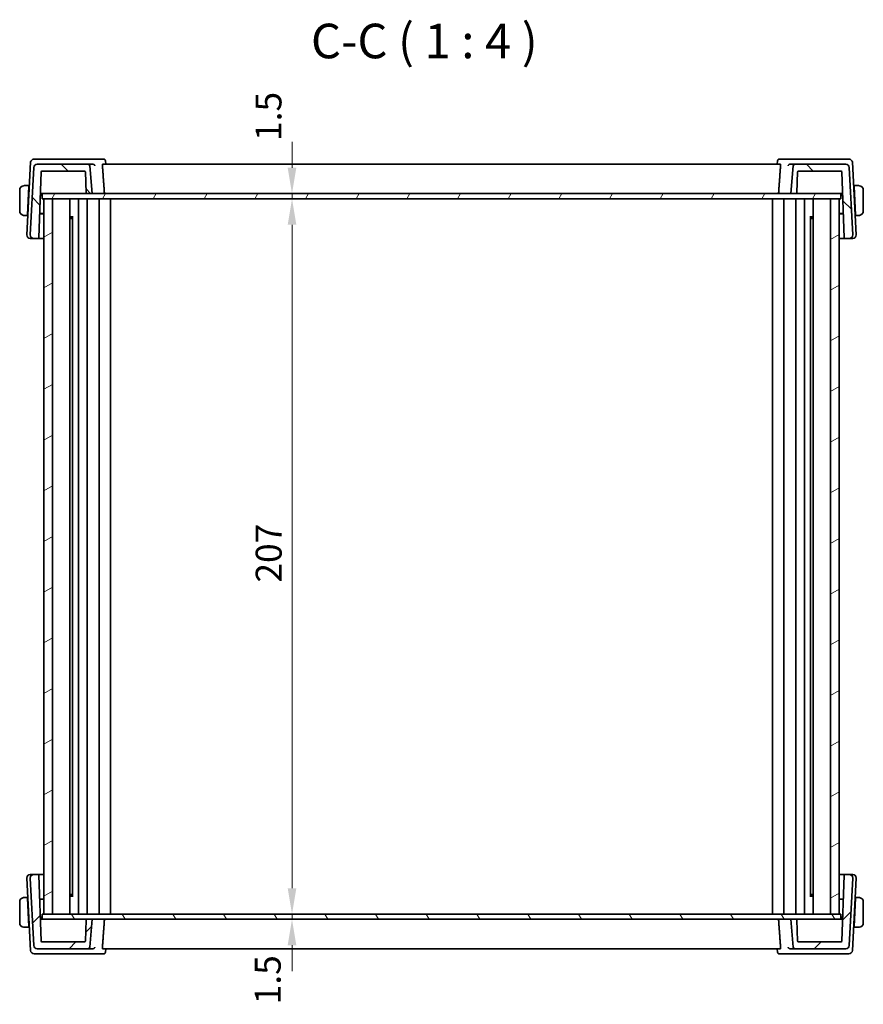
# Model space of a CAD drawing. Units: millimetres. Extents: x 0 to 6296, y 0 to 1124.
# Drawn here: x 2148 to 2392, y 253 to 538 of the extents above; entities that cross this region are included whole.
import ezdxf

# ---------------------------------------------------------------- set-up
doc = ezdxf.new("R2010")
doc.units = ezdxf.units.MM
for name, color, linetype, lineweight in [('Dimension (ISO)', 7, 'Continuous', 18), ('Hatch (ISO)', 1, 'Continuous', 18), ('Symbol (ISO)', 7, 'Continuous', 18), ('Visible (ISO)', 7, 'Continuous', 35)]:
    doc.layers.add(name, color=color, linetype=linetype, lineweight=lineweight)
doc.styles.add('Note Text (TK)', font='txt')
doc.dimstyles.new('Default - Method 1b (TK)', dxfattribs={"dimscale": 3, "dimtxt": 2.5, "dimasz": 2.5, "dimexe": 1, "dimexo": 1.499999999999999, "dimgap": 1, "dimtad": 1, "dimtoh": 1, "dimrnd": 1e-08, "dimdsep": 46, "dimtxsty": 'Note Text (TK)', "dimcen": 0.09, "dimdle": 5, "dimclrd": 100, "dimclre": 100, "dimclrt": 7, "dimadec": 1, "dimazin": 1, "dimtfac": 1, "dimtmove": 0, "dimatfit": 3, "dimfxl": 1, "dimtolj": 1, "dimlwd": -1, "dimlwe": -1, "dimarcsym": 0})

# ---------------------------------------------------------------- blocks, each defined once
blk = doc.blocks.new('*D31')
at = {"layer": 'Defpoints', "color": 0}
for p in [(2226.599657491291, 485.7314237569578), (2226.599657491291, 278.7314237569579), (2226.599657491291, 278.7314237569579)]:
    blk.add_point(p, dxfattribs=at)
at = {"layer": 'Dimension (ISO)', "color": 100}
blk.add_line((2226.599657491291, 478.2314237569578), (2226.599657491291, 286.2314237569579), dxfattribs=at)
for points in [[(2225.349657491291, 478.2314237569578), (2227.849657491291, 478.2314237569578), (2226.599657491291, 485.7314237569578)], [(2225.349657491291, 286.2314237569579), (2227.849657491291, 286.2314237569579), (2226.599657491291, 278.7314237569579)]]:
    blk.add_solid(points, dxfattribs=at)
at = {"layer": 'Dimension (ISO)', "color": 7, "insert": (2219.849657491291, 374.6675033024125), "char_height": 7.5, "attachment_point": 4, "rotation": 90, "style": 'Note Text (TK)'}
blk.add_mtext('\\A1;207', dxfattribs=at)
blk = doc.blocks.new('*D32')
at = {"layer": 'Defpoints', "color": 0}
for p in [(2226.599657491291, 487.2314237569578), (2226.599657491291, 487.2314237569578), (2226.599657491291, 485.7314237569578)]:
    blk.add_point(p, dxfattribs=at)
at = {"layer": 'Dimension (ISO)', "color": 100}
for p, q in [((2226.599657491291, 494.7314237569578), (2226.599657491291, 502.2314237569578)), ((2226.599657491291, 485.7314237569578), (2226.599657491291, 487.2314237569578)), ((2226.599657491291, 478.2314237569578), (2226.599657491291, 470.7314237569578))]:
    blk.add_line(p, q, dxfattribs=at)
for points in [[(2225.349657491291, 494.7314237569578), (2227.849657491291, 494.7314237569578), (2226.599657491291, 487.2314237569578)], [(2225.349657491291, 478.2314237569578), (2227.849657491291, 478.2314237569578), (2226.599657491291, 485.7314237569578)]]:
    blk.add_solid(points, dxfattribs=at)
at = {"layer": 'Dimension (ISO)', "color": 7, "insert": (2219.790937494964, 502.4621130927299), "char_height": 7.5, "attachment_point": 4, "rotation": 90, "style": 'Note Text (TK)'}
blk.add_mtext('\\A1;1.5', dxfattribs=at)
blk = doc.blocks.new('*D33')
at = {"layer": 'Defpoints', "color": 0}
for p in [(2226.599657491291, 278.7314237569579), (2226.599657491291, 277.231423756958), (2226.599657491291, 277.231423756958)]:
    blk.add_point(p, dxfattribs=at)
at = {"layer": 'Dimension (ISO)', "color": 100}
for p, q in [((2226.599657491291, 286.2314237569579), (2226.599657491291, 293.731423756958)), ((2226.599657491291, 278.7314237569579), (2226.599657491291, 277.231423756958)), ((2226.599657491291, 269.7314237569579), (2226.599657491291, 262.2314237569579))]:
    blk.add_line(p, q, dxfattribs=at)
for points in [[(2225.349657491291, 286.2314237569579), (2227.849657491291, 286.2314237569579), (2226.599657491291, 278.7314237569579)], [(2225.349657491291, 269.7314237569579), (2227.849657491291, 269.7314237569579), (2226.599657491291, 277.231423756958)]]:
    blk.add_solid(points, dxfattribs=at)
at = {"layer": 'Dimension (ISO)', "color": 7, "insert": (2219.576476065416, 252.6406265971836), "char_height": 7.5, "attachment_point": 4, "rotation": 90, "style": 'Note Text (TK)'}
blk.add_mtext('\\A1;1.5', dxfattribs=at)

msp = doc.modelspace()

# ---------------------------------------------------------------- hatches: boundary and pattern name
at = {"layer": 'Hatch (ISO)'}
h = msp.add_hatch(dxfattribs=at)
h.set_pattern_fill('ANSI31', color=256, scale=101.6, angle=90.00021045915, style=0)
h.set_pattern_definition([(135.0002104591499, (1124.999999998546, -31.99999923934061), (-8.980223134685914, -8.980289107331226), [])])
edge = h.paths.add_edge_path()
edge.add_ellipse((2386.760006695296, 494.7314237569578), major_axis=(0.9986295347545855, 0.0523359562429572), ratio=1, start_angle=0, end_angle=86.99999999999825)
edge.add_line((2386.760006695296, 495.7314237569579), (2372.037557743576, 495.7314237569579))
edge.add_ellipse((2372.037557743576, 495.2314237569579), major_axis=(0, 0.4999999999999809), ratio=1, start_angle=0, end_angle=85.00000000000321)
edge.add_line((2371.539460394529, 495.2750016283317), (2370.835738516596, 487.2314237569579))
edge.add_line((2370.835738516597, 487.2314237569578), (2372.415615759939, 487.2314237569578))
edge.add_ellipse((2372.415615759939, 487.431423756958), major_axis=(1.78e-14, -0.2000000000000203), ratio=1, start_angle=1.01734e-11, end_angle=87.99999999999007)
edge.add_line((2372.615493925343, 487.4244438576174), (2372.828998106154, 493.5384036562984))
edge.add_ellipse((2373.028876271558, 493.5314237569579), major_axis=(-0.1998781654038419, 0.0069798993405179), ratio=1, start_angle=272.00000000000995, end_angle=359.9999999999949, ccw=False)
edge.add_line((2373.028876271558, 493.7314237569579), (2385.444981915873, 493.7314237569579))
edge.add_ellipse((2385.444981915873, 493.5314237569579), major_axis=(1.77e-14, 0.2000000000000181), ratio=1, start_angle=272.00000000000995, end_angle=359.9999999999898, ccw=False)
edge.add_line((2385.644860081277, 493.5384036562984), (2386.312334265481, 474.4244438576174))
edge.add_ellipse((2386.512212430885, 474.4314237569579), major_axis=(-0.1998781654038241, -0.0069798993404976), ratio=1, start_angle=0, end_angle=88.00000000000078)
edge.add_line((2386.512212430885, 474.2314237569578), (2387.781958391316, 474.2314237569578))
edge.add_ellipse((2387.781958391316, 475.2314237569578), major_axis=(1e-16, -0.9999999999999882), ratio=1, start_angle=2.0312e-12, end_angle=93.00000000000053)
edge.add_line((2388.780587926071, 475.2837597132009), (2387.758636230051, 494.7837597132008))
edge = h.paths.add_edge_path()
edge.add_ellipse((2152.911470337897, 494.7314237569578), major_axis=(-1.78e-14, 1.00000000000001), ratio=1, start_angle=0, end_angle=86.99999999999851)
edge.add_line((2151.912840803142, 494.7837597132008), (2150.890889107123, 475.2837597132009))
edge.add_ellipse((2151.889518641878, 475.2314237569578), major_axis=(-0.998629534754571, 0.0523359562429569), ratio=1, start_angle=0, end_angle=93.00000000000072)
edge.add_line((2151.889518641878, 474.2314237569578), (2153.159264602308, 474.2314237569578))
edge.add_ellipse((2153.159264602308, 474.4314237569579), major_axis=(0, -0.1999999999999974), ratio=1, start_angle=5.0889e-12, end_angle=88.00000000000006)
edge.add_line((2153.359142767712, 474.4244438576173), (2154.026616951917, 493.5384036562983))
edge.add_ellipse((2154.22649511732, 493.5314237569579), major_axis=(-0.1998781654038419, 0.0069798993405179), ratio=1, start_angle=272.00000000000995, end_angle=360, ccw=False)
edge.add_line((2154.22649511732, 493.7314237569579), (2166.642600761635, 493.7314237569579))
edge.add_ellipse((2166.642600761635, 493.5314237569579), major_axis=(1.77e-14, 0.2000000000000181), ratio=1, start_angle=272.00000000000995, end_angle=360.0000000000051, ccw=False)
edge.add_line((2166.842478927039, 493.5384036562984), (2167.055983107851, 487.4244438576174))
edge.add_ellipse((2167.255861273255, 487.4314237569579), major_axis=(-0.1998781654038419, -0.0069798993405179), ratio=1, start_angle=5.0889e-12, end_angle=87.99999999999007)
edge.add_line((2167.255861273255, 487.2314237569578), (2168.835738516597, 487.2314237569578))
edge.add_line((2168.835738516596, 487.2314237569578), (2168.132016638663, 495.2750016283316))
edge.add_ellipse((2167.633919289618, 495.2314237569579), major_axis=(0.4980973490458679, 0.0435778713738078), ratio=1, start_angle=3.0374e-12, end_angle=85.00000000000239)
edge.add_line((2167.633919289618, 495.7314237569578), (2152.911470337897, 495.7314237569578))
h = msp.add_hatch(dxfattribs=at)
h.set_pattern_fill('ANSI31', color=256, scale=101.6, angle=14.99997778074499, style=0)
h.set_pattern_definition([(59.999977780745, (1124.999999998546, -31.99999923934061), (-10.99852016553689, 6.350004265217328), [])])
h.paths.add_polyline_path([(2154.285738516599, 487.2314237569578), (2154.285738516599, 485.7314237569578), (2154.835738454575, 485.7314237569578), (2157.335738454575, 485.7314237569578), (2382.335738454961, 485.7314237569578), (2384.83573845496, 485.7314237569578), (2385.385738516598, 485.7314237569578), (2385.385738516598, 487.2314237569578), (2372.415615759939, 487.2314237569578), (2370.835738516597, 487.2314237569578), (2168.835738516596, 487.2314237569578), (2167.255861273255, 487.2314237569578)])
h = msp.add_hatch(dxfattribs=at)
h.set_pattern_fill('ANSI31', color=256, scale=101.6, angle=-14.99997778074499, style=0)
h.set_pattern_definition([(30.000022219255, (1124.999999998546, -31.99999923934061), (-6.350004265217325, 10.99852016553689), [])])
h.paths.add_polyline_path([(2382.335738454961, 278.7314237569579), (2384.83573845496, 278.7314237569579), (2384.83573845496, 485.731423756958), (2382.335738454961, 485.731423756958)])
h.paths.add_polyline_path([(2154.835738454575, 485.731423756958), (2154.835738454575, 278.7314237569579), (2157.335738454575, 278.7314237569579), (2157.335738454575, 485.731423756958)])
h = msp.add_hatch(dxfattribs=at)
h.set_pattern_fill('ANSI31', color=256, scale=101.6, style=0)
h.set_pattern_definition([(45, (1124.999999998546, -31.99999923934061), (-8.980256121069154, 8.980256121069154), [])])
edge = h.paths.add_edge_path()
edge.add_ellipse((2152.911470337897, 269.7314237569579), major_axis=(-0.9986295347545848, -0.0523359562429571), ratio=1, start_angle=0, end_angle=86.99999999999825)
edge.add_line((2152.911470337897, 268.731423756958), (2167.633919289618, 268.731423756958))
edge.add_ellipse((2167.633919289618, 269.231423756958), major_axis=(0, -0.4999999999999894), ratio=1, start_angle=0, end_angle=84.99999999999935)
edge.add_line((2168.132016638664, 269.1878458855841), (2168.835738516597, 277.231423756958))
edge.add_line((2168.835738516596, 277.231423756958), (2167.255861273254, 277.231423756958))
edge.add_ellipse((2167.255861273255, 277.031423756958), major_axis=(-1.78e-14, 0.2000000000000202), ratio=1, start_angle=0, end_angle=87.99999999999005)
edge.add_line((2167.055983107851, 277.0384036562985), (2166.842478927039, 270.9244438576175))
edge.add_ellipse((2166.642600761635, 270.931423756958), major_axis=(0.1998781654038417, -0.0069798993405179), ratio=1, start_angle=272.00000000000995, end_angle=360.0000000000051, ccw=False)
edge.add_line((2166.642600761635, 270.731423756958), (2154.226495117321, 270.731423756958))
edge.add_ellipse((2154.22649511732, 270.931423756958), major_axis=(-1.77e-14, -0.2000000000000179), ratio=1, start_angle=272.00000000000995, end_angle=360, ccw=False)
edge.add_line((2154.026616951917, 270.9244438576174), (2153.359142767712, 290.0384036562985))
edge.add_ellipse((2153.159264602308, 290.031423756958), major_axis=(0.199878165403824, 0.0069798993404976), ratio=1, start_angle=7.124e-13, end_angle=88.00000000000078)
edge.add_line((2153.159264602308, 290.231423756958), (2151.889518641877, 290.231423756958))
edge.add_ellipse((2151.889518641878, 289.2314237569581), major_axis=(-1e-16, 0.9999999999999873), ratio=1, start_angle=1.0134e-12, end_angle=93.00000000000053)
edge.add_line((2150.890889107123, 289.179087800715), (2151.912840803142, 269.679087800715))
edge = h.paths.add_edge_path()
edge.add_ellipse((2386.760006695296, 269.7314237569579), major_axis=(1.78e-14, -1.000000000000009), ratio=1, start_angle=0, end_angle=86.99999999999851)
edge.add_line((2387.758636230051, 269.679087800715), (2388.78058792607, 289.179087800715))
edge.add_ellipse((2387.781958391316, 289.2314237569581), major_axis=(0.9986295347545704, -0.0523359562429565), ratio=1, start_angle=0, end_angle=93.00000000000072)
edge.add_line((2387.781958391316, 290.231423756958), (2386.512212430885, 290.231423756958))
edge.add_ellipse((2386.512212430885, 290.031423756958), major_axis=(0, 0.1999999999999973), ratio=1, start_angle=0, end_angle=88.00000000000007)
edge.add_line((2386.312334265481, 290.0384036562986), (2385.644860081276, 270.9244438576176))
edge.add_ellipse((2385.444981915873, 270.931423756958), major_axis=(0.1998781654038417, -0.0069798993405179), ratio=1, start_angle=272.00000000000995, end_angle=360.0000000000051, ccw=False)
edge.add_line((2385.444981915873, 270.731423756958), (2373.028876271558, 270.731423756958))
edge.add_ellipse((2373.028876271558, 270.931423756958), major_axis=(-1.77e-14, -0.2000000000000246), ratio=1, start_angle=272.00000000000995, end_angle=360, ccw=False)
edge.add_line((2372.828998106154, 270.9244438576174), (2372.615493925343, 277.0384036562985))
edge.add_ellipse((2372.415615759939, 277.031423756958), major_axis=(0.1998781654038417, 0.0069798993405179), ratio=1, start_angle=0, end_angle=87.99999999999005)
edge.add_line((2372.415615759939, 277.2314237569581), (2370.835738516597, 277.231423756958))
edge.add_line((2370.835738516596, 277.231423756958), (2371.539460394529, 269.1878458855841))
edge.add_ellipse((2372.037557743576, 269.231423756958), major_axis=(-0.4980973490458675, -0.0435778713738344), ratio=1, start_angle=0, end_angle=84.99999999999935)
edge.add_line((2372.037557743576, 268.731423756958), (2386.760006695296, 268.731423756958))
h = msp.add_hatch(dxfattribs=at)
h.set_pattern_fill('ANSI31', color=256, scale=101.6, angle=75.00017538262, style=0)
h.set_pattern_definition([(120.00017538262, (1124.999999998546, -31.99999923934061), (-10.99850319063436, -6.350033666493875), [])])
h.paths.add_polyline_path([(2154.285738516595, 278.7314237569579), (2154.285738516595, 277.231423756958), (2167.255861273255, 277.231423756958), (2168.835738516596, 277.231423756958), (2370.835738516597, 277.2314237569581), (2372.415615759939, 277.231423756958), (2385.385738516594, 277.231423756958), (2385.385738516594, 278.7314237569579), (2384.83573845496, 278.7314237569579), (2382.335738454961, 278.7314237569581), (2157.335738454575, 278.7314237569579), (2154.835738454575, 278.7314237569579)])

# ---------------------------------------------------------------- linework, layer by layer
at = {"layer": 'Visible (ISO)'}
for p, q in [((2150.991452472075, 496.2837597132007), (2149.890889107131, 475.2837597132009)), ((2153.293041716192, 497.2314237569578), (2151.990082006829, 497.2314237569578)), ((2168.962468795654, 497.2314237569578), (2153.293041716192, 497.2314237569578)), ((2172.087866970073, 497.2314237569579), (2168.962468795654, 497.2314237569579)), ((2172.624576120797, 496.7354427194329), (2172.717820040578, 495.7314238689102)), ((2367.046900912422, 496.735442719433), (2366.95365699264, 495.7314238689102)), ((2370.709008237554, 497.2314237569579), (2367.583610063147, 497.2314237569579)), ((2386.378435317016, 497.2314237569579), (2370.709008237554, 497.2314237569579)), ((2387.68139502638, 497.2314237569579), (2386.378435317016, 497.2314237569579)), ((2389.780587926078, 475.2837597132009), (2388.680024561134, 496.2837597132009)), ((2151.912840803142, 494.7837597132007), (2150.890889107123, 475.2837597132007)), ((2167.633919289618, 495.7314237569578), (2152.911470337897, 495.7314237569578)), ((2153.359142767712, 474.4244438576173), (2154.026616951917, 493.5384036562983)), ((2154.22649511732, 493.7314237569578), (2166.642600761635, 493.7314237569578)), ((2166.842478927039, 493.5384036562983), (2167.055983107851, 487.4244438576173)), ((2169.01761155309, 495.7314237569578), (2167.633919289618, 495.7314237569578)), ((2168.835738516596, 487.2314237569578), (2168.132016638664, 495.2750016283316)), ((2367.83331926202, 495.7314237569579), (2171.838157771197, 495.7314237569579)), ((2372.037557743576, 495.7314237569578), (2370.653865480118, 495.7314237569579)), ((2371.53946039453, 495.2750016283316), (2370.835738516598, 487.2314237569578)), ((2386.760006695297, 495.7314237569578), (2372.037557743576, 495.7314237569578)), ((2372.615493925343, 487.4244438576173), (2372.828998106154, 493.5384036562983)), ((2373.028876271558, 493.7314237569578), (2385.444981915873, 493.7314237569578)), ((2385.644860081277, 493.5384036562983), (2386.312334265481, 474.4244438576173)), ((2388.780587926071, 475.2837597132009), (2387.758636230051, 494.7837597132008)), ((2147.835738516604, 488.2814237569578), (2147.835738516604, 482.1814237569578)), ((2150.485738516604, 489.5314237569579), (2149.339605297346, 489.5314237569579)), ((2150.045513170627, 481.1314237569578), (2150.475256960748, 489.3314237569578)), ((2150.611373649994, 489.0314237569579), (2150.459534626964, 489.0314237569579)), ((2150.485738516605, 489.5314237569579), (2150.475256960748, 489.3314237569578)), ((2150.485738516607, 489.5314237569579), (2150.637577539635, 489.5314237569579)), ((2153.747729472328, 485.5521111533464), (2153.835738516605, 487.2314237569578)), ((2153.80637236067, 487.2314237569578), (2154.012990936516, 487.2314237569578)), ((2154.012990936516, 487.2314237569579), (2154.285738516599, 487.2314237569579)), ((2154.2857385166, 487.2314237569578), (2154.2857385166, 485.7314237569578)), ((2385.385738516598, 487.2314237569578), (2154.2857385166, 487.2314237569578)), ((2167.255861273255, 487.2314237569578), (2168.835738516596, 487.2314237569578)), ((2370.835738516598, 487.2314237569578), (2372.415615759939, 487.2314237569578)), ((2385.385738516599, 487.2314237569579), (2385.658486096692, 487.2314237569579)), ((2385.385738516598, 485.7314237569578), (2385.385738516598, 487.2314237569578)), ((2385.658486096692, 487.2314237569579), (2385.865104672538, 487.2314237569579)), ((2385.835738516605, 487.2314237569578), (2385.923747560834, 485.5521111542721)), ((2389.033899493574, 489.5314237569579), (2389.185738516607, 489.5314237569579)), ((2389.211942406247, 489.0314237569579), (2389.060103383215, 489.0314237569579)), ((2390.331871735863, 489.5314237569579), (2389.185738516605, 489.5314237569579)), ((2389.196220072462, 489.3314237569578), (2389.185738516605, 489.5314237569579)), ((2389.625963862583, 481.1314237569578), (2389.196220072461, 489.3314237569578)), ((2391.835738516605, 482.1814237569578), (2391.835738516605, 488.2814237569578)), ((2154.2857385166, 485.7314237569578), (2385.385738516598, 485.7314237569578)), ((2154.835738454575, 485.7314237569579), (2154.835738454575, 278.7314237569579)), ((2157.335738454575, 485.7314237569579), (2154.835738454575, 485.7314237569579)), ((2157.335738454575, 278.7314237569579), (2157.335738454575, 485.7314237569579)), ((2162.335738454506, 278.7314237569579), (2162.335738454506, 485.731423756958)), ((2164.885713282409, 278.7314237569582), (2164.885713282409, 485.731423756958)), ((2164.885728500168, 278.7314237569582), (2164.885728500168, 485.731423756958)), ((2167.385738456431, 278.7314237569582), (2167.385738456431, 485.731423756958)), ((2170.785738456438, 278.7314237569582), (2170.785738456438, 485.731423756958)), ((2174.085738392765, 278.7314237569582), (2174.085738392765, 485.731423756958)), ((2365.585738520504, 278.7314237569582), (2365.585738520504, 485.731423756958)), ((2368.885738456831, 278.7314237569582), (2368.885738456831, 485.731423756958)), ((2372.285738456837, 278.7314237569582), (2372.285738456837, 485.731423756958)), ((2374.7857484131, 278.7314237569582), (2374.7857484131, 485.731423756958)), ((2374.78576363086, 278.7314237569582), (2374.78576363086, 485.731423756958)), ((2377.335738455039, 278.7314237569579), (2377.335738455039, 485.731423756958)), ((2382.335738454961, 485.731423756958), (2382.335738454961, 278.7314237569579)), ((2384.83573845496, 485.731423756958), (2382.335738454961, 485.731423756958)), ((2384.83573845496, 278.7314237569579), (2384.83573845496, 485.731423756958)), ((2149.339605297346, 480.9314237569578), (2150.035031614771, 480.9314237569578)), ((2150.045513170627, 481.1314237569578), (2150.035031614771, 480.9314237569578)), ((2150.186870637801, 480.9314237569578), (2150.035031614772, 480.9314237569578)), ((2150.061235504412, 481.4314237569578), (2150.213074527442, 481.4314237569578)), ((2154.835738454575, 481.3874412809533), (2153.602145624443, 481.3831352121609)), ((2153.603831897611, 481.4314237569578), (2154.835738454575, 481.4314237569578)), ((2162.335738456627, 480.5221837569578), (2163.267839724694, 480.5221837569578)), ((2162.844978516607, 480.0314237569579), (2162.335738456627, 480.0314237569579)), ((2162.844978516607, 480.0314237569579), (2163.126269307976, 480.3127145483276)), ((2163.126269307976, 284.1386061537201), (2163.126269307976, 480.3242413601934)), ((2376.403637284944, 480.5221837569578), (2377.335738455039, 480.5221837569578)), ((2376.545207605293, 284.1386060343769), (2376.545207605293, 480.3242414795367)), ((2376.826498516607, 480.0314237569579), (2376.545207605293, 480.3127146682718)), ((2377.335738455039, 480.0314237569579), (2376.826498516607, 480.0314237569579)), ((2384.835738456635, 481.4314237569578), (2386.067645135583, 481.4314237569578)), ((2386.069331408839, 481.3831352121606), (2384.835738456635, 481.3874412813792)), ((2389.458402505766, 481.4314237569578), (2389.610241528798, 481.4314237569578)), ((2389.636445418442, 480.9314237569578), (2389.484606395408, 480.9314237569578)), ((2389.636445418439, 480.9314237569578), (2389.625963862583, 481.1314237569578)), ((2389.636445418439, 480.9314237569578), (2390.331871735863, 480.9314237569578)), ((2150.889518641885, 474.2314237569579), (2151.889518641885, 474.2314237569579)), ((2151.889518641878, 474.2314237569578), (2153.159264602308, 474.2314237569578)), ((2386.512212430885, 474.2314237569578), (2387.781958391316, 474.2314237569578)), ((2387.781958391324, 474.2314237569579), (2388.781958391323, 474.2314237569579)), ((2149.890889107131, 289.1790878007151), (2150.991452472075, 268.1790878007151)), ((2151.889518641885, 290.231423756958), (2150.889518641885, 290.231423756958)), ((2150.890889107123, 289.179087800715), (2151.912840803142, 269.6790878007151)), ((2153.159264602308, 290.231423756958), (2151.889518641878, 290.231423756958)), ((2154.026616951917, 270.9244438576176), (2153.359142767712, 290.0384036562986)), ((2386.312334265481, 290.0384036562986), (2385.644860081276, 270.9244438576176)), ((2387.781958391316, 290.231423756958), (2386.512212430885, 290.231423756958)), ((2387.758636230051, 269.6790878007151), (2388.780587926071, 289.1790878007151)), ((2388.781958391323, 290.231423756958), (2387.781958391323, 290.231423756958)), ((2388.680024561134, 268.1790878007151), (2389.780587926078, 289.1790878007151)), ((2147.835738516605, 282.281423756958), (2147.835738516605, 276.181423756958)), ((2150.035031614771, 283.531423756958), (2149.339605297346, 283.531423756958)), ((2150.035031614771, 283.531423756958), (2150.045513170628, 283.331423756958)), ((2150.035031614773, 283.531423756958), (2150.186870637801, 283.531423756958)), ((2150.045513170627, 283.331423756958), (2150.475256960748, 275.131423756958)), ((2150.213074527442, 283.031423756958), (2150.061235504412, 283.031423756958)), ((2153.602145624375, 283.0797123017553), (2154.835738454575, 283.0754062329628)), ((2154.835738454575, 283.031423756958), (2153.603831897611, 283.031423756958)), ((2162.335738456627, 284.4314237569581), (2162.844978516607, 284.4314237569581)), ((2163.267839724694, 283.9406637569581), (2162.335738456627, 283.9406637569581)), ((2162.844978516607, 284.4314237569581), (2163.126269307976, 284.1501329655886)), ((2377.335738455039, 283.940663756958), (2376.403637284943, 283.940663756958)), ((2376.826498516606, 284.431423756958), (2376.545207605293, 284.1501328456445)), ((2376.826498516606, 284.431423756958), (2377.335738455039, 284.431423756958)), ((2384.835738456635, 283.0754062325368), (2386.069331408771, 283.0797123017551)), ((2386.067645135583, 283.031423756958), (2384.835738456635, 283.031423756958)), ((2389.625963862582, 283.3314237569581), (2389.196220072461, 275.131423756958)), ((2389.610241528798, 283.031423756958), (2389.458402505766, 283.031423756958)), ((2389.484606395408, 283.5314237569581), (2389.636445418441, 283.5314237569581)), ((2389.625963862582, 283.3314237569581), (2389.636445418439, 283.5314237569581)), ((2390.331871735863, 283.5314237569581), (2389.636445418439, 283.5314237569581)), ((2391.835738516605, 276.1814237569581), (2391.835738516605, 282.2814237569581)), ((2153.835738516605, 277.2314237569581), (2153.747729472327, 278.9107363605801)), ((2154.012990936516, 277.2314237569581), (2153.80637236067, 277.2314237569581)), ((2154.285738516595, 277.2314237569581), (2154.012990936516, 277.2314237569581)), ((2154.285738516595, 278.7314237569579), (2154.285738516595, 277.231423756958)), ((2385.385738516594, 278.7314237569579), (2154.285738516595, 278.7314237569579)), ((2154.285738516595, 277.231423756958), (2385.385738516594, 277.231423756958)), ((2154.835738454575, 278.7314237569579), (2157.335738454575, 278.7314237569579)), ((2167.055983107851, 277.0384036562985), (2166.842478927039, 270.9244438576176)), ((2168.835738516596, 277.2314237569581), (2167.255861273255, 277.2314237569581)), ((2168.132016638664, 269.1878458855841), (2168.835738516596, 277.2314237569581)), ((2372.415615759939, 277.2314237569581), (2370.835738516596, 277.2314237569581)), ((2370.835738516596, 277.2314237569581), (2371.539460394529, 269.1878458855843)), ((2372.828998106154, 270.9244438576176), (2372.615493925343, 277.0384036562985)), ((2382.335738454961, 278.7314237569579), (2384.83573845496, 278.7314237569579)), ((2385.385738516594, 277.231423756958), (2385.385738516594, 278.7314237569579)), ((2385.658486096692, 277.2314237569581), (2385.385738516594, 277.2314237569581)), ((2385.865104672538, 277.2314237569581), (2385.658486096692, 277.2314237569581)), ((2385.923747560834, 278.9107363596547), (2385.835738516604, 277.2314237569581)), ((2149.339605297346, 274.931423756958), (2150.485738516605, 274.931423756958)), ((2150.459534626964, 275.431423756958), (2150.611373649994, 275.431423756958)), ((2150.475256960748, 275.131423756958), (2150.485738516605, 274.931423756958)), ((2150.637577539635, 274.931423756958), (2150.485738516607, 274.931423756958)), ((2389.185738516607, 274.9314237569581), (2389.033899493574, 274.9314237569581)), ((2389.060103383215, 275.4314237569581), (2389.211942406246, 275.4314237569581)), ((2389.185738516605, 274.9314237569581), (2389.196220072461, 275.131423756958)), ((2389.185738516605, 274.9314237569581), (2390.331871735863, 274.9314237569581)), ((2166.642600761635, 270.7314237569581), (2154.22649511732, 270.7314237569581)), ((2385.444981915873, 270.7314237569581), (2373.028876271558, 270.7314237569581)), ((2152.911470337897, 268.7314237569581), (2167.633919289618, 268.7314237569581)), ((2167.633919289618, 268.7314237569581), (2169.01761155309, 268.7314237569581)), ((2171.838157771197, 268.7314237569581), (2367.833319262019, 268.7314237569581)), ((2172.624576120797, 267.727404794483), (2172.717820040579, 268.7314236450057)), ((2367.046900912422, 267.727404794483), (2366.95365699264, 268.7314236450057)), ((2370.653865480118, 268.7314237569581), (2372.037557743576, 268.7314237569581)), ((2372.037557743575, 268.7314237569581), (2386.760006695296, 268.7314237569581)), ((2151.990082006829, 267.231423756958), (2153.293041716192, 267.231423756958)), ((2153.293041716192, 267.231423756958), (2168.962468795654, 267.231423756958)), ((2168.962468795654, 267.231423756958), (2172.087866970072, 267.2314237569582)), ((2367.583610063145, 267.231423756958), (2370.709008237554, 267.231423756958)), ((2370.709008237554, 267.231423756958), (2386.378435317015, 267.231423756958)), ((2386.378435317015, 267.231423756958), (2387.681395026379, 267.231423756958))]:
    msp.add_line(p, q, dxfattribs=at)
for centre, radius, start, end in [((2151.990082006829, 496.2314237569578), 1.00000000000002, 90, 176.9999999999988), ((2387.68139502638, 496.2314237569579), 0.9999999999999939, 2.999999999997491, 90), ((2152.911470337897, 494.7314237569578), 1.000000000000011, 90, 176.9999999999984), ((2154.22649511732, 493.5314237569578), 0.2000000000000235, 90, 177.9999999999896), ((2166.642600761635, 493.5314237569578), 0.2000000000000183, 2.00000000001041, 90), ((2167.633919289618, 495.2314237569578), 0.4999999999999937, 4.999999999996425, 90), ((2372.037557743576, 495.2314237569579), 0.4999999999999814, 90, 175.0000000000035), ((2373.028876271558, 493.5314237569578), 0.2000000000000235, 90, 177.9999999999896), ((2385.444981915873, 493.5314237569578), 0.2000000000000183, 2.00000000001041, 90), ((2386.760006695297, 494.7314237569578), 1.000000000000013, 3.000000000001161, 90), ((2149.085738516605, 488.2814237569578), 1.249999999999997, 95.97824852043371, 180), ((2167.255861273255, 487.4314237569579), 0.2000000000000235, 182.0000000000104, 270), ((2372.415615759939, 487.4314237569579), 0.2000000000000205, 270, 357.9999999999896), ((2390.585738516605, 488.2814237569578), 1.250000000000338, 0, 84.02175147955325), ((2149.085738516605, 482.1814237569578), 1.249999999999996, 180, 264.0217514795663), ((2390.585738516605, 482.1814237569578), 1.250000000000338, 275.9782485204338, 0), ((2150.889518641885, 475.2314237569578), 0.9999999999999954, 176.9999999999984, 270), ((2151.889518641878, 475.2314237569578), 0.9999999999999954, 176.9999999999984, 270), ((2153.159264602308, 474.4314237569579), 0.1999999999999976, 270, 358.0000000000099), ((2386.512212430885, 474.4314237569579), 0.2000000000000051, 181.99999999999, 269.9999999999609), ((2387.781958391316, 475.2314237569578), 0.9999999999999893, 270, 3.000000000001566), ((2388.781958391323, 475.2314237569578), 0.999999999999985, 270, 3.000000000001566), ((2150.889518641885, 289.2314237569581), 0.9999999999999825, 90, 183.0000000000013), ((2151.889518641878, 289.2314237569581), 0.9999999999999865, 90, 183.0000000000013), ((2153.159264602308, 290.031423756958), 0.2000000000000046, 1.999999999989875, 89.99999999996092), ((2386.512212430885, 290.031423756958), 0.1999999999999971, 90, 178.0000000000099), ((2387.781958391316, 289.2314237569581), 0.999999999999993, 356.9999999999982, 90), ((2388.781958391323, 289.2314237569581), 0.999999999999993, 356.9999999999982, 90), ((2149.085738516605, 282.281423756958), 1.249999999999999, 95.97824852043371, 180), ((2390.585738516605, 282.2814237569581), 1.250000000000339, 0, 84.02175147955325), ((2167.255861273255, 277.031423756958), 0.20000000000002, 90, 178), ((2372.415615759939, 277.031423756958), 0.200000000000023, 2.000000000020381, 90), ((2149.085738516605, 276.181423756958), 1.249999999999999, 180, 264.0217514795663), ((2390.585738516605, 276.1814237569581), 1.250000000000339, 275.9782485204338, 0), ((2154.22649511732, 270.9314237569581), 0.2000000000000178, 182.0000000000104, 270), ((2166.642600761635, 270.9314237569581), 0.200000000000023, 270.0000000000391, 358.0000000000002), ((2373.028876271558, 270.9314237569581), 0.2000000000000245, 182.0000000000201, 270), ((2385.444981915873, 270.9314237569581), 0.200000000000023, 270.0000000000391, 358.0000000000002), ((2151.990082006829, 268.2314237569581), 0.9999999999999915, 182.9999999999993, 270), ((2152.911470337897, 269.7314237569581), 1.00000000000001, 183.0000000000013, 270), ((2167.633919289618, 269.231423756958), 0.499999999999989, 270, 354.9999999999993), ((2372.037557743576, 269.231423756958), 0.4999999999999947, 185.0000000000003, 270), ((2386.760006695296, 269.7314237569581), 1.000000000000009, 270, 356.9999999999982), ((2387.681395026379, 268.2314237569581), 1.000000000000017, 270, 356.999999999999)]:
    msp.add_arc(centre, radius, start, end, dxfattribs=at)
for points, knots in [([(2172.087866970073, 497.2314237569579), (2172.114405419704, 497.2314237569579), (2172.140630228028, 497.2293990935735), (2172.19101819344, 497.2218952037141), (2172.215174980272, 497.2164289021812), (2172.260562283797, 497.2030539652393), (2172.281796621348, 497.195156055125), (2172.321106324102, 497.1779477817095), (2172.33918937711, 497.1686419288601), (2172.372397503914, 497.1494277933072), (2172.38752910575, 497.1395193184833), (2172.401384402556, 497.1295765965477)], [0, 0, 0, 0, 0.0018440969571934, 0.0018440969571934, 0.0036881939143869, 0.0036881939143869, 0.0055322908715803, 0.0055322908715803, 0.0073763878287737, 0.0073763878287737, 0.0092204847859672, 0.0092204847859672, 0.0092204847859672, 0.0092204847859672]), ([(2172.401384402562, 497.1295765965434), (2172.431089903823, 497.1082595837688), (2172.459081669547, 497.0834320537115), (2172.508458544072, 497.0296028675715), (2172.529816461047, 497.0006773019664), (2172.565023565634, 496.942523973414), (2172.578913659279, 496.9133413073026), (2172.600448710204, 496.8573919474071), (2172.608137143702, 496.830617279203), (2172.619185348871, 496.7804983678006), (2172.622562036057, 496.7571306300856), (2172.624576120797, 496.7354427194329)], [-0.080883172986494, -0.080883172986494, -0.080883172986494, -0.080883172986494, -0.078441219463343, -0.078441219463343, -0.075999265940192, -0.075999265940192, -0.0735573124170409, -0.0735573124170409, -0.0711153588938899, -0.0711153588938899, -0.0686734053707389, -0.0686734053707389, -0.0686734053707389, -0.0686734053707389]), ([(2367.046900912422, 496.735442719433), (2367.048914997161, 496.7571306300856), (2367.052291684347, 496.7804983678006), (2367.063339889516, 496.8306172792027), (2367.071028323014, 496.8573919474066), (2367.09256337394, 496.913341307302), (2367.106453467584, 496.9425239734134), (2367.141660572171, 497.0006773019655), (2367.163018489147, 497.0296028675704), (2367.212395363671, 497.0834320537104), (2367.240387129394, 497.1082595837676), (2367.270092630656, 497.1295765965423)], [-0.0122097676156918, -0.0122097676156918, -0.0122097676156918, -0.0122097676156918, -0.0097678140925535, -0.0097678140925535, -0.0073258605694151, -0.0073258605694151, -0.0048839070462767, -0.0048839070462767, -0.0024419535231384, -0.0024419535231384, 0, 0, 0, 0]), ([(2367.270092630656, 497.1295765965423), (2367.283947927461, 497.1395193184787), (2367.299079529298, 497.1494277933033), (2367.332287656105, 497.1686419288578), (2367.350370709114, 497.177947781708), (2367.38968041187, 497.1951560551247), (2367.410914749422, 497.2030539652397), (2367.45630205295, 497.2164289021824), (2367.480458839785, 497.2218952037154), (2367.530846805201, 497.2293990935746), (2367.557071613527, 497.2314237569586), (2367.583610063161, 497.2314237569579)], [0, 0, 0, 0, 0.0018440969573233, 0.0018440969573233, 0.0036881939146466, 0.0036881939146466, 0.0055322908719699, 0.0055322908719699, 0.0073763878292932, 0.0073763878292932, 0.0092204847866165, 0.0092204847866165, 0.0092204847866165, 0.0092204847866165]), ([(2169.042516810458, 495.7308129669518), (2169.092732542615, 495.7283477434627), (2169.141699956759, 495.7185239582826), (2169.244472618681, 495.6837296008261), (2169.295666796669, 495.6563701788962), (2169.400965977936, 495.5806342148181), (2169.450079776183, 495.5281461899252), (2169.528485332968, 495.4111776915298), (2169.556267628896, 495.3449828510513), (2169.570841787924, 495.2770989513973), (2169.571063558776, 495.2760504334666), (2169.571282053443, 495.2750016283316)], [-0.0863834538100608, -0.0863834538100608, -0.0863834538100608, -0.0863834538100608, -0.0711469849054994, -0.0711469849054994, -0.0525499131681737, -0.0525499131681737, -0.0274363775918697, -0.0274363775918697, 0, 0, 0.0004302974148581, 0.0004302974148581, 0.0004302974148581, 0.0004302974148581]), ([(2171.772544844984, 495.2750016283317), (2171.768874836799, 495.3272711481314), (2171.766854685076, 495.3811067829981), (2171.767200517809, 495.4923398531072), (2171.770641001478, 495.5478784092523), (2171.782152118892, 495.6353793774633), (2171.791025075755, 495.6728439814502), (2171.812728298027, 495.7201960838124), (2171.825342199894, 495.7313616331494), (2171.838158198031, 495.7314190612699)], [0.0034281433977447, 0.0034281433977447, 0.0034281433977447, 0.0034281433977447, 0.0188821963777104, 0.0188821963777104, 0.0377643927554207, 0.0377643927554207, 0.056860851119534, 0.056860851119534, 0.0750184285627899, 0.0750184285627899, 0.0750184285627899, 0.0750184285627899]), ([(2367.833318835185, 495.7314190612699), (2367.846134833322, 495.7313616331494), (2367.85874873519, 495.7201960838124), (2367.880451957462, 495.6728439814503), (2367.889324914325, 495.6353793774633), (2367.900836031738, 495.5478784092523), (2367.904276515408, 495.4923398531072), (2367.90462234814, 495.3811067829983), (2367.902602196418, 495.327271148132), (2367.898932188232, 495.2750016283318)], [0.2303885176638154, 0.2303885176638154, 0.2303885176638154, 0.2303885176638154, 0.2485460951070709, 0.2485460951070709, 0.2676425534711845, 0.2676425534711845, 0.2865247498488949, 0.2865247498488949, 0.3019788028287868, 0.3019788028287868, 0.3019788028287868, 0.3019788028287868]), ([(2370.100194979761, 495.2750016282765), (2370.100413474431, 495.2760504334272), (2370.100635245281, 495.2770989513846), (2370.112689247953, 495.3332444007279), (2370.133632399072, 495.387837357821), (2370.191927446736, 495.4886388955299), (2370.228788527269, 495.5357027748163), (2370.317415336502, 495.6177295761848), (2370.368868935616, 495.6534364285089), (2370.47341547728, 495.7016996507607), (2370.523211798021, 495.7173728498995), (2370.593253748406, 495.7281158294375), (2370.611061823936, 495.7299342870739), (2370.628960222749, 495.7308129669475)], [-0.0860129446756831, -0.0860129446756831, -0.0860129446756831, -0.0860129446756831, -0.0855861989309672, -0.0855861989309672, -0.0631551994489607, -0.0631551994489607, -0.0418007153414232, -0.0418007153414232, -0.0213443691148389, -0.0213443691148389, -0.0053760357260589, -0.0053760357260589, 0, 0, 0, 0]), ([(2153.159264602319, 474.2314237569579), (2153.1592646458, 474.2314237569579), (2153.280556604021, 474.2314237569579), (2153.800928792412, 474.2314237569579), (2154.251419769998, 474.2314237569579), (2154.836233291415, 474.2314237569579)], [-0.7853981079926, -0.7853981079926, -0.7853981079926, -0.7853981079926, -0.4786839383168386, -0.4786839383168386, -0.1118379093009618, -0.1118379093009618, -0.1118379093009618, -0.1118379093009618]), ([(2384.835313575671, 474.2314237569579), (2385.430836292301, 474.2314237569579), (2385.886882248787, 474.2314237569579), (2386.396210995946, 474.2314237569579), (2386.51221238723, 474.2314237569579), (2386.512212430895, 474.2314237569579)], [0.1118378838208451, 0.1118378838208451, 0.1118378838208451, 0.1118378838208451, 0.4853981094869152, 0.4853981094869152, 0.7853981080060694, 0.7853981080060694, 0.7853981080060694, 0.7853981080060694]), ([(2154.836163335686, 290.231423756958), (2154.240640678703, 290.231423756958), (2153.784594765162, 290.231423756958), (2153.275266037269, 290.231423756958), (2153.159264645985, 290.231423756958), (2153.159264602319, 290.231423756958)], [0.1118379093009389, 0.1118379093009389, 0.1118379093009389, 0.1118379093009389, 0.4853981094869152, 0.4853981094869152, 0.7853981080060694, 0.7853981080060694, 0.7853981080060694, 0.7853981080060694]), ([(2386.512212430895, 290.231423756958), (2386.512212387414, 290.231423756958), (2386.390920429194, 290.231423756958), (2385.870548221117, 290.231423756958), (2385.420057200638, 290.231423756958), (2384.835243619943, 290.231423756958)], [-0.7853981079926, -0.7853981079926, -0.7853981079926, -0.7853981079926, -0.4786839383168386, -0.4786839383168386, -0.1118378838208878, -0.1118378838208878, -0.1118378838208878, -0.1118378838208878]), ([(2169.571282053448, 269.1878458856395), (2169.571063558777, 269.1867970804888), (2169.570841787927, 269.1857485625314), (2169.558787785255, 269.129603113188), (2169.537844634136, 269.075010156095), (2169.479549586472, 268.974208618386), (2169.442688505938, 268.9271447390997), (2169.354061696706, 268.845117937731), (2169.302608097591, 268.8094110854071), (2169.198061555928, 268.7611478631553), (2169.148265235186, 268.7454746640165), (2169.078223284802, 268.7347316844783), (2169.060415209271, 268.732913226842), (2169.042516810458, 268.7320345469685)], [-0.0860129446756831, -0.0860129446756831, -0.0860129446756831, -0.0860129446756831, -0.0855861989309672, -0.0855861989309672, -0.0631551994489607, -0.0631551994489607, -0.0418007153414232, -0.0418007153414232, -0.0213443691148389, -0.0213443691148389, -0.0053760357260589, -0.0053760357260589, 0, 0, 0, 0]), ([(2171.838158198031, 268.7314284526461), (2171.825342199894, 268.7314858807666), (2171.812728298027, 268.7426514301036), (2171.791025075755, 268.7900035324657), (2171.782152118892, 268.8274681364527), (2171.770641001478, 268.9149691046637), (2171.767200517809, 268.9705076608088), (2171.766854685076, 269.0817407309177), (2171.768874836799, 269.135576365784), (2171.772544844984, 269.1878458855843)], [0.2303885176638154, 0.2303885176638154, 0.2303885176638154, 0.2303885176638154, 0.2485460951070709, 0.2485460951070709, 0.2676425534711845, 0.2676425534711845, 0.2865247498488949, 0.2865247498488949, 0.3019788028287868, 0.3019788028287868, 0.3019788028287868, 0.3019788028287868]), ([(2367.898932188231, 269.1878458855843), (2367.902602196417, 269.1355763657846), (2367.90462234814, 269.0817407309179), (2367.904276515407, 268.9705076608088), (2367.900836031738, 268.9149691046637), (2367.889324914324, 268.8274681364527), (2367.880451957461, 268.7900035324657), (2367.858748735189, 268.7426514301036), (2367.846134833322, 268.7314858807666), (2367.833318835185, 268.7314284526463)], [0.0034281433977447, 0.0034281433977447, 0.0034281433977447, 0.0034281433977447, 0.0188821963777104, 0.0188821963777104, 0.0377643927554207, 0.0377643927554207, 0.056860851119534, 0.056860851119534, 0.0750184285627899, 0.0750184285627899, 0.0750184285627899, 0.0750184285627899]), ([(2370.628960222749, 268.7320345469641), (2370.578744490592, 268.7344997704534), (2370.529777076448, 268.7443235556334), (2370.427004414526, 268.7791179130899), (2370.375810236538, 268.8064773350197), (2370.270511055272, 268.8822132990978), (2370.221397257024, 268.9347013239908), (2370.142991700239, 269.0516698223861), (2370.115209404311, 269.1178646628647), (2370.100635245284, 269.1857485625186), (2370.100413474432, 269.1867970804493), (2370.100194979765, 269.1878458855843)], [-0.0863834538100608, -0.0863834538100608, -0.0863834538100608, -0.0863834538100608, -0.0711469849054994, -0.0711469849054994, -0.0525499131681737, -0.0525499131681737, -0.0274363775918697, -0.0274363775918697, 0, 0, 0.0004302974148581, 0.0004302974148581, 0.0004302974148581, 0.0004302974148581]), ([(2172.401384402563, 267.3332709173734), (2172.387529105757, 267.3233281954371), (2172.37239750392, 267.3134197206124), (2172.339189377114, 267.294205585058), (2172.321106324105, 267.2848997322077), (2172.281796621349, 267.2676914587911), (2172.260562283796, 267.2597935486761), (2172.215174980268, 267.2464186117336), (2172.191018193434, 267.2409523102006), (2172.140630228017, 267.2334484203414), (2172.114405419692, 267.2314237569574), (2172.087866970059, 267.231423756958)], [0, 0, 0, 0, 0.0018440969573239, 0.0018440969573239, 0.0036881939146479, 0.0036881939146479, 0.0055322908719718, 0.0055322908719718, 0.0073763878292957, 0.0073763878292957, 0.0092204847866197, 0.0092204847866197, 0.0092204847866197, 0.0092204847866197]), ([(2172.624576120797, 267.727404794483), (2172.622562036058, 267.7057168838304), (2172.619185348871, 267.6823491461155), (2172.608137143702, 267.6322302347132), (2172.600448710205, 267.6054555665093), (2172.578913659279, 267.5495062066139), (2172.565023565634, 267.5203235405025), (2172.529816461048, 267.4621702119503), (2172.508458544072, 267.4332446463453), (2172.459081669548, 267.3794154602052), (2172.431089903824, 267.354587930148), (2172.401384402563, 267.3332709173734)], [-0.0122097676157256, -0.0122097676157256, -0.0122097676157256, -0.0122097676157256, -0.0097678140925805, -0.0097678140925805, -0.0073258605694354, -0.0073258605694354, -0.0048839070462902, -0.0048839070462902, -0.0024419535231451, -0.0024419535231451, 0, 0, 0, 0]), ([(2367.270092630656, 267.3332709173731), (2367.240387129395, 267.3545879301477), (2367.212395363671, 267.3794154602048), (2367.163018489147, 267.4332446463449), (2367.141660572171, 267.4621702119499), (2367.106453467584, 267.5203235405022), (2367.092563373939, 267.5495062066135), (2367.071028323014, 267.605455566509), (2367.063339889516, 267.632230234713), (2367.052291684347, 267.6823491461153), (2367.048914997161, 267.7057168838303), (2367.046900912422, 267.727404794483)], [-0.080883172986494, -0.080883172986494, -0.080883172986494, -0.080883172986494, -0.0784412194633499, -0.0784412194633499, -0.0759992659402057, -0.0759992659402057, -0.0735573124170616, -0.0735573124170616, -0.0711153588939175, -0.0711153588939175, -0.0686734053707733, -0.0686734053707733, -0.0686734053707733, -0.0686734053707733]), ([(2367.583610063145, 267.2314237569582), (2367.557071613514, 267.2314237569582), (2367.53084680519, 267.2334484203426), (2367.480458839777, 267.240952310202), (2367.456302052945, 267.2464186117348), (2367.41091474942, 267.2597935486769), (2367.38968041187, 267.2676914587912), (2367.350370709116, 267.2848997322067), (2367.332287656108, 267.2942055850561), (2367.299079529304, 267.3134197206091), (2367.283947927467, 267.323328195433), (2367.270092630661, 267.3332709173686)], [0, 0, 0, 0, 0.0018440969571934, 0.0018440969571934, 0.0036881939143869, 0.0036881939143869, 0.0055322908715803, 0.0055322908715803, 0.0073763878287737, 0.0073763878287737, 0.0092204847859672, 0.0092204847859672, 0.0092204847859672, 0.0092204847859672])]:
    msp.add_open_spline(points, degree=3, knots=knots, dxfattribs=at)
for points, degree in [([(2169.042516810457, 495.7308129669475), (2169.034065514112, 495.7312278635022), (2169.025742916817, 495.7314237569578), (2169.01761155309, 495.7314237569578)], 3), ([(2171.772544844984, 495.2750016283317), (2172.058090557313, 491.2461803229632), (2172.343636269643, 487.2314237569094)], 2), ([(2367.327840763573, 487.2314237569098), (2367.613386475902, 491.2461803229635), (2367.898932188232, 495.2750016283318)], 2), ([(2370.653865480118, 495.7314237569578), (2370.64573411639, 495.7314237569578), (2370.637411519095, 495.7312278635022), (2370.628960222749, 495.7308129669473)], 3), ([(2148.955549890994, 489.5246256399043), (2148.965372622952, 489.5256542805385), (2148.975511749963, 489.5265954881939), (2148.985609100382, 489.5274069290149)], 3), ([(2149.045896431799, 489.529816984056), (2149.026608721311, 489.5288780426495), (2149.004010470235, 489.5276775397892), (2148.986090655696, 489.5266409442419)], 3), ([(2149.044532845899, 489.5307443148818), (2149.049176669421, 489.5308975410123), (2149.053827200316, 489.5310254837693), (2149.058507380422, 489.5311272637825)], 3), ([(2149.085738516605, 489.5314237569579), (2149.082034618558, 489.5314237569579), (2149.071736229508, 489.5310225516674), (2149.058431933672, 489.5304112582319)], 3), ([(2149.085738516605, 489.5314237569579), (2149.08680558776, 489.5314237569579), (2149.087883609064, 489.5314235955842), (2149.088967819276, 489.5314233691617)], 3), ([(2149.339605297346, 489.5314237569579), (2149.30422557486, 489.5314237569579), (2149.128979313157, 489.5314237569579), (2149.089382721142, 489.5314237569579)], 3), ([(2390.541677714106, 489.5314237569579), (2390.474975063991, 489.5314237569579), (2390.35981112351, 489.5314237569579), (2390.331871735863, 489.5314237569579)], 3), ([(2390.543984706647, 489.5314239554001), (2390.558120584956, 489.5314248362634), (2390.572308130189, 489.5314237569578), (2390.585738516605, 489.5314237569578)], 3), ([(2390.613045160721, 489.5304112554207), (2390.599740835275, 489.5310225504374), (2390.58944242033, 489.5314237569579), (2390.585738516605, 489.5314237569579)], 3), ([(2390.612969722168, 489.5311272622332), (2390.6176498524, 489.53102548305), (2390.622300334619, 489.5308975416961), (2390.626944109523, 489.5307443174605)], 3), ([(2390.685386348772, 489.5266409459045), (2390.667466516507, 489.527677542363), (2390.644868245332, 489.52887804614), (2390.625580529391, 489.529816987562)], 3), ([(2390.685867901396, 489.5274069315409), (2390.695965262406, 489.5265954901252), (2390.706104400069, 489.5256542816055), (2390.715927142216, 489.5246256399043)], 3), ([(2148.985609136035, 480.9354405820356), (2148.975511773603, 480.9362520235311), (2148.96537263451, 480.9371932321668), (2148.955549890994, 480.9382218740114)], 3), ([(2148.986090688296, 480.9362065677881), (2149.004010519842, 480.9351699713865), (2149.026608788995, 480.9339694677224), (2149.045896503477, 480.9330305263703)], 3), ([(2149.058507310767, 480.9317202516885), (2149.053827180507, 480.9318220308734), (2149.04917669826, 480.9319499722291), (2149.044532923321, 480.9321031964673)], 3), ([(2149.058431872256, 480.9324362585057), (2149.071736197814, 480.9318249634831), (2149.082034612859, 480.9314237569578), (2149.085738516605, 480.9314237569578)], 3), ([(2149.127492326529, 480.9314235585155), (2149.113356448231, 480.9314226776522), (2149.099168903011, 480.9314237569578), (2149.085738516605, 480.9314237569578)], 3), ([(2149.129799319072, 480.9314237569578), (2149.196501969183, 480.9314237569578), (2149.311665909696, 480.9314237569578), (2149.339605297346, 480.9314237569578)], 3), ([(2390.331871735863, 480.9314237569578), (2390.367251458338, 480.9314237569578), (2390.542497719929, 480.9314237569578), (2390.582094312025, 480.9314237569578)], 3), ([(2390.585738516605, 480.9314237569578), (2390.584671445437, 480.9314237569578), (2390.583593424123, 480.9314239183314), (2390.582509213899, 480.9314241447538)], 3), ([(2390.585738516605, 480.9314237569578), (2390.589442414653, 480.9314237569578), (2390.599740803708, 480.9318249622485), (2390.61304509955, 480.9324362556843)], 3), ([(2390.626944187337, 480.9321031990346), (2390.62230036381, 480.9319499729038), (2390.617649832911, 480.9318220301467), (2390.612969652802, 480.9317202501334)], 3), ([(2390.625580601435, 480.9330305298609), (2390.64486831197, 480.9339694712697), (2390.667466563105, 480.9351699741334), (2390.68538637766, 480.9362065696822)], 3), ([(2390.715927142216, 480.9382218740114), (2390.706104410309, 480.9371932333824), (2390.695965283352, 480.9362520257316), (2390.685867932986, 480.9354405849136)], 3), ([(2148.955549890994, 283.5246256399045), (2148.965372623115, 283.5256542805557), (2148.975511750295, 283.5265954882247), (2148.985609100881, 283.5274069290552)], 3), ([(2149.04589643177, 283.5298169840547), (2149.026608721452, 283.5288780426565), (2149.00401047061, 283.5276775398091), (2148.986090656152, 283.5266409442685)], 3), ([(2149.044532845868, 283.530744314881), (2149.049176669397, 283.5308975410119), (2149.053827200297, 283.531025483769), (2149.058507380409, 283.5311272637824)], 3), ([(2149.085738516605, 283.531423756958), (2149.082034618558, 283.531423756958), (2149.071736229502, 283.5310225516673), (2149.058431933661, 283.5304112582315)], 3), ([(2149.085738516605, 283.531423756958), (2149.086805587772, 283.531423756958), (2149.087883609087, 283.5314235955845), (2149.088967819311, 283.531423369162)], 3), ([(2149.339605297346, 283.531423756958), (2149.304225574872, 283.531423756958), (2149.12897931328, 283.531423756958), (2149.089382721184, 283.531423756958)], 3), ([(2390.541677714137, 283.5314237569581), (2390.474975064027, 283.5314237569581), (2390.359811123513, 283.5314237569581), (2390.331871735863, 283.5314237569581)], 3), ([(2390.543984706681, 283.5314239554003), (2390.558120584978, 283.5314248362638), (2390.572308130199, 283.5314237569581), (2390.585738516605, 283.5314237569581)], 3), ([(2390.613045160954, 283.5304112554102), (2390.599740835395, 283.5310225504329), (2390.589442420351, 283.5314237569581), (2390.585738516605, 283.5314237569581)], 3), ([(2390.612969722444, 283.5311272622274), (2390.617649852701, 283.5310254830426), (2390.622300334946, 283.5308975416869), (2390.626944109882, 283.5307443174488)], 3), ([(2390.685386345909, 283.5266409460703), (2390.667466514204, 283.5276775424851), (2390.644868244567, 283.5288780461763), (2390.625580529726, 283.5298169875459)], 3), ([(2390.685867898264, 283.5274069317927), (2390.695965260329, 283.5265954903178), (2390.706104399052, 283.525654281712), (2390.715927142215, 283.5246256399045)], 3), ([(2172.343636269643, 277.2314237570062), (2172.058090557313, 273.2166671909525), (2171.772544844984, 269.1878458855841)], 2), ([(2367.898932188231, 269.1878458855843), (2367.613386475902, 273.2166671909528), (2367.327840763572, 277.2314237570066)], 2), ([(2148.985609136949, 274.9354405819623), (2148.975511774209, 274.9362520234752), (2148.965372634806, 274.937193232136), (2148.955549890994, 274.9382218740116)], 3), ([(2148.986090689133, 274.9362065677398), (2149.004010520651, 274.9351699713431), (2149.026608789565, 274.9339694676937), (2149.045896503823, 274.9330305263536)], 3), ([(2149.058507311048, 274.9317202516826), (2149.053827180816, 274.9318220308658), (2149.049176698595, 274.9319499722196), (2149.044532923691, 274.9321031964553)], 3), ([(2149.058431872494, 274.9324362584949), (2149.071736197938, 274.9318249634783), (2149.082034612881, 274.931423756958), (2149.085738516605, 274.931423756958)], 3), ([(2149.127492326572, 274.9314235585158), (2149.11335644826, 274.9314226776523), (2149.099168903024, 274.9314237569581), (2149.085738516605, 274.9314237569581)], 3), ([(2149.129799319112, 274.931423756958), (2149.196501969229, 274.931423756958), (2149.311665909701, 274.931423756958), (2149.339605297346, 274.931423756958)], 3), ([(2390.331871735863, 274.9314237569581), (2390.367251458346, 274.9314237569581), (2390.54249772002, 274.9314237569581), (2390.582094312057, 274.9314237569581)], 3), ([(2390.585738516605, 274.9314237569581), (2390.584671445445, 274.9314237569581), (2390.583593424139, 274.9314239183317), (2390.582509213924, 274.9314241447541)], 3), ([(2390.585738516605, 274.9314237569581), (2390.589442414651, 274.9314237569581), (2390.5997408037, 274.9318249622484), (2390.613045099535, 274.9324362556839)], 3), ([(2390.626944187281, 274.9321031990331), (2390.622300363767, 274.931949972903), (2390.617649832882, 274.9318220301463), (2390.612969652785, 274.9317202501333)], 3), ([(2390.625580601384, 274.9330305298586), (2390.644868312414, 274.9339694712915), (2390.667466564224, 274.935169974193), (2390.68538637901, 274.9362065697606)], 3), ([(2390.715927142215, 274.9382218740117), (2390.706104410789, 274.9371932334331), (2390.695965284333, 274.9362520258227), (2390.685867934464, 274.9354405850326)], 3), ([(2169.01761155309, 268.7314237569581), (2169.025742916818, 268.7314237569581), (2169.034065514113, 268.7316196504138), (2169.042516810459, 268.7320345469685)], 3), ([(2370.628960222751, 268.7320345469685), (2370.637411519096, 268.7316196504138), (2370.64573411639, 268.7314237569581), (2370.653865480118, 268.7314237569581)], 3)]:
    msp.add_open_spline(points, degree=degree, dxfattribs=at)

# ---------------------------------------------------------------- texts
at = {"layer": 'Symbol (ISO)', "color": 7, "insert": (2232.076769687632, 523.2756130534842), "char_height": 10, "attachment_point": 7, "style": 'Note Text (TK)'}
msp.add_mtext('C-C ( 1 : 4 )', dxfattribs=at)

# ---------------------------------------------------------------- dimensions: what is measured, and where the dimension line sits
at = {"layer": 'Dimension (ISO)', "color": 100}
for base, p1, p2, angle, override, picture, middle in [((2226.599657491291, 487.2314237569578), (2226.599657491291, 485.7314237569578), (2226.599657491291, 487.2314237569578), 270, {"dimtoh": 0, "dimse1": 1, "dimse2": 1, "dimtmove": 2, "dimatfit": 1}, '*D32', (2219.790937494964, 508.1723403654571)), ((2226.599657491291, 278.7314237569579), (2226.599657491291, 485.7314237569578), (2226.599657491291, 278.7314237569579), 270, {"dimtoh": 0, "dimdec": 2, "dimse1": 1, "dimse2": 1, "dimtp": 0, "dimtm": 0, "dimtdec": 2, "dimtofl": 0, "dimatfit": 1}, '*D31', (2226.599657491291, 382.231423756958)), ((2226.599657491291, 277.231423756958), (2226.599657491291, 278.7314237569579), (2226.599657491291, 277.231423756958), 90, {"dimtoh": 0, "dimse1": 1, "dimse2": 1, "dimtmove": 2, "dimatfit": 1}, '*D33', (2219.576476065416, 258.3508538699109))]:
    dim = msp.add_linear_dim(base=base, p1=p1, p2=p2, angle=angle, dimstyle='Default - Method 1b (TK)', override=override, dxfattribs=at)
    dim.commit()
    dim.dimension.update_dxf_attribs({"geometry": picture, "text_midpoint": middle, "dimtype": 160})

doc.saveas('drawing.dxf')
